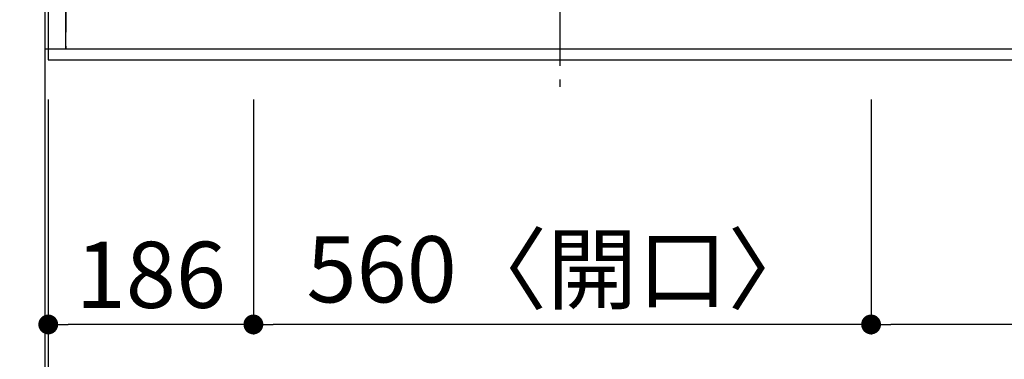
# Model space of a CAD drawing. Extents: x 83844 to 110317, y -11033 to -2163.
# Drawn here: x 85118 to 86011, y -4932 to -4624 of the extents above; entities that cross this region are included whole.
import ezdxf

# ---------------------------------------------------------------- set-up
doc = ezdxf.new("R2010")
doc.units = 0
doc.header["$LTSCALE"] = 50
doc.header["$MEASUREMENT"] = 0
for name, pattern in [('CENTER', [2, 1.25, -0.25, 0.25, -0.25]), ('DASHED', [0.75, 0.5, -0.25]), ('HIDDEN', [0.375, 0.25, -0.125])]:
    doc.linetypes.add(name, pattern=pattern)
doc.layers.get('0').update_dxf_attribs({"linetype": 'CONTINUOUS'})
doc.layers.get('DEFPOINTS').update_dxf_attribs({"color": 146, "linetype": 'CONTINUOUS'})
for name, color, linetype in [('111-壁仕上', 3, 'CONTINUOUS'), ('121-キャビネット（中）', 253, 'HIDDEN'), ('126-甲板', 2, 'CONTINUOUS'), ('150-機器', 8, 'CONTINUOUS'), ('166-寸法B', 11, 'CONTINUOUS')]:
    doc.layers.add(name, color=color, linetype=linetype)
doc.styles.add('KH001', font='txt')
doc.dimstyles.new('KH1xx015', dxfattribs={"dimscale": 10, "dimtxt": 3.8, "dimasz": 0.8, "dimexe": 0.3, "dimexo": 1.2, "dimgap": 0.5, "dimtad": 3, "dimdec": 1, "dimdsep": 46, "dimlunit": 6, "dimtxsty": 'KH001', "dimblk": 'DOT', "dimcen": 1, "dimdle": 1, "dimclrd": 256, "dimclre": 256, "dimclrt": 256, "dimadec": 0, "dimazin": 0, "dimtfac": 1, "dimtdec": 1, "dimtix": 1, "dimtmove": 2, "dimatfit": 3, "dimldrblk": 'CLOSEDBLANK', "dimfxl": 1, "dimtolj": 1, "dimtzin": 0, "dimlwd": -1, "dimlwe": -1, "dimarcsym": 0})
doc.dimstyles.new('KH1xx030', dxfattribs={"dimscale": 30, "dimtxt": 2, "dimasz": 0.6, "dimexe": 0.3, "dimexo": 1.2, "dimgap": 0.5, "dimtad": 3, "dimdec": 1, "dimdsep": 46, "dimlunit": 6, "dimtxsty": 'KH001', "dimblk": 'DOT', "dimcen": 1, "dimdle": 1, "dimclrd": 256, "dimclre": 256, "dimclrt": 256, "dimadec": 0, "dimazin": 0, "dimtfac": 1, "dimtdec": 1, "dimtix": 1, "dimtmove": 2, "dimatfit": 3, "dimldrblk": 'CLOSEDBLANK', "dimfxl": 1, "dimtolj": 1, "dimtzin": 0, "dimlwd": -1, "dimlwe": -1, "dimarcsym": 0})

# ---------------------------------------------------------------- blocks, each defined once
blk = doc.blocks.new('_Dot')
at = {"color": 0, "linetype": 'ByBlock', "lineweight": -2}
blk.add_line((-0.5, 0), (-1, 0), dxfattribs=at)
at = {"color": 0, "linetype": 'ByBlock', "const_width": 0.5}
blk.add_lwpolyline([(-0.25, 0, 1), (0.25, 0, 1)], format="xyb", close=True, dxfattribs=at)
blk = doc.blocks.new('*D42')
at = {"layer": '166-寸法B', "transparency": 16777216}
for p, q in [((86870.08, -4686.06), (86870.08, -4909.06)), ((85890.08, -4696.06), (85890.08, -4909.06)), ((86852.08, -4900.06), (85908.08, -4900.06))]:
    blk.add_line(p, q, dxfattribs=at)
at = {"layer": 'DEFPOINTS', "color": 0, "transparency": 16777216}
for p in [(86870.08, -4650.06), (85890.08, -4660.06), (85890.08, -4900.06)]:
    blk.add_point(p, dxfattribs=at)
at = {"layer": '166-寸法B', "transparency": 16777216, "xscale": 18, "yscale": 18, "zscale": 18, "rotation": 180}
blk.add_blockref('_Dot', (85890.08, -4900.06), dxfattribs=at)
at = {"layer": '166-寸法B', "transparency": 16777216, "xscale": 18, "yscale": 18, "zscale": 18}
blk.add_blockref('_Dot', (86870.08, -4900.06), dxfattribs=at)
at = {"layer": '166-寸法B', "transparency": 16777216, "insert": (86380.08, -4855.06), "char_height": 60, "attachment_point": 5, "style": 'KH001'}
blk.add_mtext('\\A1;980', dxfattribs=at)
blk = doc.blocks.new('_ClosedBlank')
at = {"color": 0, "linetype": 'ByBlock', "lineweight": -2}
for p, q in [((-1, 0.167), (0, 0)), ((-1, 0.167), (-1, -0.167)), ((0, 0), (-1, -0.167))]:
    blk.add_line(p, q, dxfattribs=at)
blk = doc.blocks.new('*D43')
at = {"layer": '166-寸法B', "transparency": 16777216}
for p, q in [((85330.08, -4696.06), (85330.08, -4909.06)), ((85890.08, -4696.06), (85890.08, -4909.06)), ((85872.08, -4900.06), (85348.08, -4900.06))]:
    blk.add_line(p, q, dxfattribs=at)
at = {"layer": 'DEFPOINTS', "color": 0, "transparency": 16777216}
for p in [(85330.08, -4660.06), (85890.08, -4660.06), (85330.08, -4900.06)]:
    blk.add_point(p, dxfattribs=at)
at = {"layer": '166-寸法B', "transparency": 16777216, "xscale": 18, "yscale": 18, "zscale": 18, "rotation": 180}
blk.add_blockref('_Dot', (85330.08, -4900.06), dxfattribs=at)
at = {"layer": '166-寸法B', "transparency": 16777216, "xscale": 18, "yscale": 18, "zscale": 18}
blk.add_blockref('_Dot', (85890.08, -4900.06), dxfattribs=at)
at = {"layer": '166-寸法B', "transparency": 16777216, "insert": (85610.08, -4850.03), "char_height": 60, "attachment_point": 5, "style": 'KH001'}
blk.add_mtext('\\A1;560〈開口〉', dxfattribs=at)
blk = doc.blocks.new('*D44')
at = {"layer": '166-寸法B', "transparency": 16777216}
for p, q in [((85144.08, -4696.06), (85144.08, -4909.06)), ((85330.08, -4696.06), (85330.08, -4909.06)), ((85312.08, -4900.06), (85162.08, -4900.06))]:
    blk.add_line(p, q, dxfattribs=at)
at = {"layer": 'DEFPOINTS', "color": 0, "transparency": 16777216}
for p in [(85144.08, -4660.06), (85330.08, -4660.06), (85144.08, -4900.06)]:
    blk.add_point(p, dxfattribs=at)
at = {"layer": '166-寸法B', "transparency": 16777216, "xscale": 18, "yscale": 18, "zscale": 18, "rotation": 180}
blk.add_blockref('_Dot', (85144.08, -4900.06), dxfattribs=at)
at = {"layer": '166-寸法B', "transparency": 16777216, "xscale": 18, "yscale": 18, "zscale": 18}
blk.add_blockref('_Dot', (85330.08, -4900.06), dxfattribs=at)
at = {"layer": '166-寸法B', "transparency": 16777216, "insert": (85237.08, -4855.06), "char_height": 60, "attachment_point": 5, "style": 'KH001'}
blk.add_mtext('\\A1;186', dxfattribs=at)
blk = doc.blocks.new('*D45')
at = {"layer": '166-寸法B', "transparency": 16777216}
for p, q in [((85144.08, -4696.06), (85144.08, -5044.06)), ((87882.08, -4696.06), (87882.08, -5044.06)), ((87864.08, -5035.06), (85162.08, -5035.06))]:
    blk.add_line(p, q, dxfattribs=at)
at = {"layer": 'DEFPOINTS', "color": 0, "transparency": 16777216}
for p in [(85144.08, -4660.06), (87882.08, -4660.06), (85144.08, -5035.06)]:
    blk.add_point(p, dxfattribs=at)
at = {"layer": '166-寸法B', "transparency": 16777216, "xscale": 18, "yscale": 18, "zscale": 18, "rotation": 180}
blk.add_blockref('_Dot', (85144.08, -5035.06), dxfattribs=at)
at = {"layer": '166-寸法B', "transparency": 16777216, "xscale": 18, "yscale": 18, "zscale": 18}
blk.add_blockref('_Dot', (87882.08, -5035.06), dxfattribs=at)
at = {"layer": '166-寸法B', "transparency": 16777216, "insert": (86513.08, -4984.73), "char_height": 60, "attachment_point": 5, "style": 'KH001'}
blk.add_mtext('\\A1;2,738〈ﾜｰｸﾄｯﾌﾟ寸法〉', dxfattribs=at)
blk = doc.blocks.new('*D60')
at = {"layer": '166-寸法B', "transparency": 16777216}
for p, q in [((85141.08, -4696.06), (85141.08, -5044.06)), ((85144.08, -4696.06), (85144.08, -5044.06)), ((84667.75, -5035.06), (85141.08, -5035.06)), ((85123.08, -5035.06), (85105.08, -5035.06)), ((85144.08, -5035.06), (85141.08, -5035.06)), ((85144.08, -5035.06), (85141.08, -5035.06)), ((85162.08, -5035.06), (85180.08, -5035.06))]:
    blk.add_line(p, q, dxfattribs=at)
at = {"layer": 'DEFPOINTS', "color": 0, "transparency": 16777216}
for p in [(85141.08, -4660.06), (85144.08, -4660.06), (85141.08, -5035.06)]:
    blk.add_point(p, dxfattribs=at)
at = {"layer": '166-寸法B', "transparency": 16777216, "xscale": 18, "yscale": 18, "zscale": 18}
blk.add_blockref('_Dot', (85141.08, -5035.06), dxfattribs=at)
at = {"layer": '166-寸法B', "transparency": 16777216, "xscale": 18, "yscale": 18, "zscale": 18, "rotation": 180}
blk.add_blockref('_Dot', (85144.08, -5035.06), dxfattribs=at)
at = {"layer": '166-寸法B', "transparency": 16777216, "insert": (84872.49, -4985.03), "char_height": 60, "attachment_point": 5, "style": 'KH001'}
blk.add_mtext('\\A1;〈ｸﾘｱﾗﾝｽ〉3', dxfattribs=at)
blk = doc.blocks.new('HT-F6S_H2')
at = {"layer": '150-機器', "color": 161, "linetype": 'CENTER'}
blk.add_line((0, 309.76), (0, -271.88), dxfattribs=at)
blk = doc.blocks.new('*D61')
at = {"layer": '166-寸法B', "transparency": 16777216}
for p, q in [((85141.08, -4696.06), (85141.08, -5179.06)), ((87882.08, -4696.06), (87882.08, -5179.06)), ((87864.08, -5170.06), (85159.08, -5170.06))]:
    blk.add_line(p, q, dxfattribs=at)
at = {"layer": 'DEFPOINTS', "color": 0, "transparency": 16777216}
for p in [(85141.08, -4660.06), (87882.08, -4660.06), (85141.08, -5170.06)]:
    blk.add_point(p, dxfattribs=at)
at = {"layer": '166-寸法B', "transparency": 16777216, "xscale": 18, "yscale": 18, "zscale": 18, "rotation": 180}
blk.add_blockref('_Dot', (85141.08, -5170.06), dxfattribs=at)
at = {"layer": '166-寸法B', "transparency": 16777216, "xscale": 18, "yscale": 18, "zscale": 18}
blk.add_blockref('_Dot', (87882.08, -5170.06), dxfattribs=at)
at = {"layer": '166-寸法B', "transparency": 16777216, "insert": (86511.58, -5121.25), "char_height": 60, "attachment_point": 5, "style": 'KH001'}
blk.add_mtext('\\A1;2,741', dxfattribs=at)
blk = doc.blocks.new('*D65')
at = {"layer": 'DEFPOINTS', "transparency": 16777216}
for p, q in [((85160.08, -4638.06), (85160.08, -4372.3)), ((86060.08, -4638.06), (86060.08, -4372.3)), ((86052.08, -4375.3), (85168.08, -4375.3))]:
    blk.add_line(p, q, dxfattribs=at)
at = {"layer": 'DEFPOINTS', "color": 0, "transparency": 16777216}
for p in [(85160.08, -4375.3), (85160.08, -4650.06), (86060.08, -4650.06)]:
    blk.add_point(p, dxfattribs=at)
at = {"layer": 'DEFPOINTS', "transparency": 16777216, "xscale": 8, "yscale": 8, "zscale": 8, "rotation": 180}
blk.add_blockref('_Dot', (85160.08, -4375.3), dxfattribs=at)
at = {"layer": 'DEFPOINTS', "transparency": 16777216, "xscale": 8, "yscale": 8, "zscale": 8}
blk.add_blockref('_Dot', (86060.08, -4375.3), dxfattribs=at)
at = {"layer": 'DEFPOINTS', "transparency": 16777216, "insert": (85610.08, -4351.3), "char_height": 38, "attachment_point": 5, "style": 'KH001'}
blk.add_mtext('\\A1;900', dxfattribs=at)
blk = doc.blocks.new('*D74')
at = {"layer": '166-寸法B', "transparency": 16777216}
for p, q in [((85105.08, -4592.06), (84478.45, -4592.06)), ((84487.45, -4642.06), (84487.45, -4610.06)), ((85096.08, -4660.06), (84478.45, -4660.06)), ((84487.45, -4782.25), (84487.45, -4660.06))]:
    blk.add_line(p, q, dxfattribs=at)
at = {"layer": 'DEFPOINTS', "color": 0, "transparency": 16777216}
for p in [(84487.45, -4592.06), (85141.08, -4592.06), (85132.08, -4660.06)]:
    blk.add_point(p, dxfattribs=at)
at = {"layer": '166-寸法B', "transparency": 16777216, "xscale": 18, "yscale": 18, "zscale": 18}
for p, rotation in [((84487.45, -4592.06), 90), ((84487.45, -4660.06), 270)]:
    blk.add_blockref('_Dot', p, dxfattribs=dict(at, rotation=rotation))
at = {"layer": '166-寸法B', "transparency": 16777216, "insert": (84442.45, -4732.37), "char_height": 60, "attachment_point": 5, "rotation": 90, "style": 'KH001'}
blk.add_mtext('\\A1;68', dxfattribs=at)

msp = doc.modelspace()

# ---------------------------------------------------------------- linework, layer by layer
at = {"layer": '111-壁仕上', "ltscale": 2}
msp.add_line((85141.08, -3549.18), (85141.08, -5241.47), dxfattribs=at)
at = {"layer": '121-キャビネット（中）', "ltscale": 2}
msp.add_lwpolyline([(85141.08, -4650.06), (87879.08, -4650.06), (87879.08, -3991.06)], dxfattribs=at)
at = {"layer": '126-甲板'}
msp.add_lwpolyline([(87882.08, -3860.06), (85144.08, -3860.06), (85144.08, -4660.06), (87882.08, -4660.06)], close=True, dxfattribs=at)
at = {"layer": 'DEFPOINTS', "linetype": 'DASHED'}
for points in [[(85141.08, -4650.06), (85160.08, -4650.06), (85160.08, -4010.06), (85141.08, -4010.06)], [(85160.08, -4650.06), (86060.08, -4650.06), (86060.08, -4010.06), (85160.08, -4010.06)]]:
    msp.add_lwpolyline(points, close=True, dxfattribs=at)

# ---------------------------------------------------------------- block references
at = {"layer": '150-機器'}
msp.add_blockref('HT-F6S_H2', (85607.88, -4412.71), dxfattribs=at)

# ---------------------------------------------------------------- dimensions: what is measured, and where the dimension line sits
at = {"layer": '166-寸法B'}
dim = msp.add_linear_dim(base=(84487.45, -4592.06), p1=(85132.08, -4660.06), p2=(85141.08, -4592.06), angle=90, dimstyle='KH1xx030', override={"dimtmove": 1}, dxfattribs=at)
dim.commit()
dim.dimension.update_dxf_attribs({"geometry": '*D74', "text_midpoint": (84487.45, -4732.37), "dimtype": 128})
for base, p1, p2, picture, middle in [((85890.08, -4900.06), (86870.08, -4650.06), (85890.08, -4660.06), '*D42', (86380.08, -4855.06)), ((85141.08, -5170.06), (87882.08, -4660.06), (85141.08, -4660.06), '*D61', (86511.58, -5121.25)), ((85144.08, -4900.06), (85330.08, -4660.06), (85144.08, -4660.06), '*D44', (85237.08, -4855.06))]:
    dim = msp.add_linear_dim(base=base, p1=p1, p2=p2, dimstyle='KH1xx030', dxfattribs=at)
    dim.commit()
    dim.dimension.update_dxf_attribs({"geometry": picture, "text_midpoint": middle})
dim = msp.add_linear_dim(base=(85141.08, -5035.06), p1=(85144.08, -4660.06), p2=(85141.08, -4660.06), text='〈ｸﾘｱﾗﾝｽ〉<>', dimstyle='KH1xx030', override={"dimtmove": 1}, dxfattribs=at)
dim.commit()
dim.dimension.update_dxf_attribs({"geometry": '*D60', "text_midpoint": (84872.49, -5035.06), "dimtype": 128})
for base, p1, p2, text, picture, middle in [((85144.08, -5035.06), (87882.08, -4660.06), (85144.08, -4660.06), '<>〈ﾜｰｸﾄｯﾌﾟ寸法〉', '*D45', (86513.08, -4984.73)), ((85330.08, -4900.06), (85890.08, -4660.06), (85330.08, -4660.06), '<>〈開口〉', '*D43', (85610.08, -4850.03))]:
    dim = msp.add_linear_dim(base=base, p1=p1, p2=p2, text=text, dimstyle='KH1xx030', dxfattribs=at)
    dim.commit()
    dim.dimension.update_dxf_attribs({"geometry": picture, "text_midpoint": middle})
at = {"layer": 'DEFPOINTS'}
dim = msp.add_linear_dim(base=(85160.08, -4375.3), p1=(86060.08, -4650.06), p2=(85160.08, -4650.06), dimstyle='KH1xx015', dxfattribs=at)
dim.commit()
dim.dimension.update_dxf_attribs({"geometry": '*D65', "text_midpoint": (85610.08, -4351.3)})

doc.saveas('drawing.dxf')
